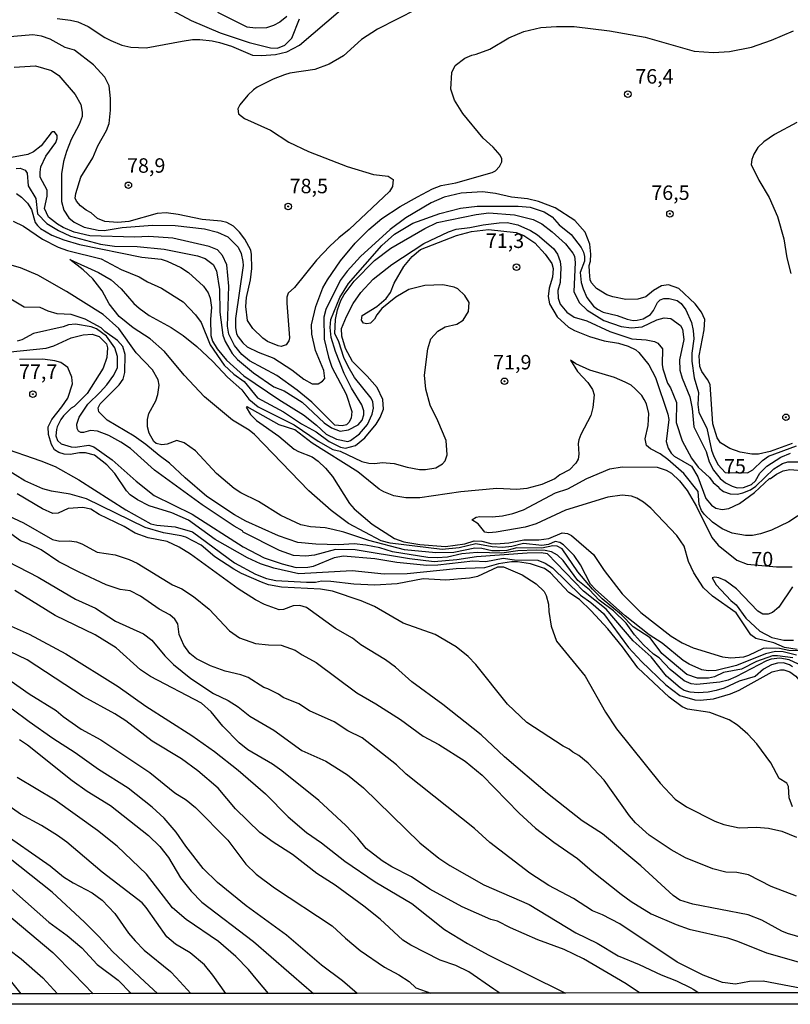
# Model space of a CAD drawing. Units: millimetres. Extents: x 183127 to 185543, y 1668740 to 1671516.
# Drawn here: x 184358 to 184491, y 1668740 to 1668910 of the extents above; entities that cross this region are included whole.
import ezdxf
from ezdxf.enums import TextEntityAlignment as Align

# ---------------------------------------------------------------- set-up
doc = ezdxf.new("R2010")
doc.units = ezdxf.units.MM
doc.header["$MEASUREMENT"] = 0
for name, color, linetype in [('IMAGEM', 7, 'Continuous'), ('V-CURVA_DE_NIVEL', 4, 'Continuous'), ('V-CURVA_MESTRA', 1, 'Continuous'), ('V-PONTO_DE_APARELHO', 4, 'Continuous'), ('V-TEXTO_DE_ALTIMETRIA', 7, 'Continuous'), ('X-LIMITE_5000', 6, 'Continuous')]:
    doc.layers.add(name, color=color, linetype=linetype)
picture_1 = doc.add_image_def('image1.jpg', size_in_pixel=(4025, 4626))

# ---------------------------------------------------------------- blocks, each defined once
blk = doc.blocks.new('805')
at = {"color": 0, "linetype": 'ByBlock', "lineweight": -2}
for radius in [0.562, 0.0806]:
    blk.add_circle((0, 0), radius, dxfattribs=at)

msp = doc.modelspace()

# ---------------------------------------------------------------- linework, layer by layer
at = {"layer": 'V-CURVA_DE_NIVEL'}
for points in [[(184364.58, 1668910.02), (184366.93, 1668909.76), (184368.16, 1668909.44), (184369.98, 1668908.68), (184372.82, 1668906.74), (184373.86, 1668906.22), (184375.76, 1668905.45), (184377.32, 1668905.06), (184379.99, 1668904.97), (184386.17, 1668906.14), (184387.98, 1668906.4), (184389.23, 1668906.4), (184391.35, 1668906.18), (184392.6, 1668905.88), (184394.67, 1668905.23), (184398.3, 1668903.68), (184399.9, 1668903.63), (184402.27, 1668903.82), (184404.26, 1668904.3), (184406.46, 1668905.45), (184413.52, 1668911.45)], [(184426.71, 1668911.66), (184419.93, 1668908.17), (184417.15, 1668906.42), (184414.06, 1668903.61), (184411.56, 1668902.14), (184409.1, 1668901.21), (184404.78, 1668900.61), (184403.82, 1668900.33), (184401.88, 1668899.55), (184399.12, 1668898.15), (184398.47, 1668897.74), (184397.52, 1668896.81), (184396.14, 1668895.13), (184395.79, 1668894.41), (184395.92, 1668893.55), (184396.92, 1668892.75), (184401.45, 1668890.76), (184404.62, 1668888.69), (184407.97, 1668887.09), (184414.67, 1668884.5), (184419.24, 1668883.12), (184421.75, 1668882.82), (184422.61, 1668882.22), (184422.52, 1668881.05), (184421.96, 1668880.17), (184415.03, 1668873.6), (184413.2, 1668872.17), (184411.7, 1668870.73), (184409.37, 1668868.33), (184405.57, 1668863.61), (184404.5, 1668862.63), (184404.26, 1668861.92), (184404.26, 1668860.89), (184404.73, 1668854.89), (184404.6, 1668854.37), (184404.13, 1668853.7), (184403.27, 1668853.41)], [(184404.23, 1668910.37), (184403.07, 1668909.39), (184401.93, 1668908.81), (184400.72, 1668908.43), (184398.86, 1668908.34), (184397.41, 1668908.55), (184392.34, 1668911.1)], [(184357.19, 1668901.65), (184360.86, 1668901.88), (184363.63, 1668901.08), (184364.88, 1668900.2), (184367.73, 1668896.94), (184368.7, 1668895.17), (184368.94, 1668893.88), (184368.89, 1668893.14), (184368.39, 1668891.76), (184367.04, 1668889.13), (184366.19, 1668887.05), (184365.7, 1668885.37), (184365.35, 1668883.21), (184365.33, 1668878.46), (184365.78, 1668876.95), (184366.6, 1668875.61), (184367.51, 1668874.89), (184369.24, 1668874.01), (184371.66, 1668873.49), (184372.74, 1668873.45), (184375.8, 1668873.97), (184381.07, 1668874.36), (184384.96, 1668874.27), (184390.01, 1668873.71), (184392.26, 1668873.15), (184394.07, 1668872.31), (184395.86, 1668870.56), (184396.37, 1668869.44), (184396.66, 1668868.1), (184396.7, 1668867.41), (184395.4, 1668858.25), (184395.38, 1668856.66), (184395.58, 1668855.6), (184395.84, 1668855.06), (184396.63, 1668854.02), (184397.43, 1668853.35), (184399.29, 1668852.42), (184402.01, 1668851.39), (184405.1, 1668849.38), (184407.2, 1668847.73), (184408.62, 1668846.94), (184409.68, 1668846.94), (184410.41, 1668847.41), (184410.8, 1668847.89), (184410.63, 1668849.23), (184409.22, 1668852.68), (184408.57, 1668855.53), (184408.49, 1668857.13), (184409.24, 1668860.33), (184410.45, 1668863.52), (184411.29, 1668864.9), (184413.54, 1668868.19), (184416.06, 1668871.25), (184418.4, 1668873.62), (184420.66, 1668875.48), (184423.84, 1668877.6), (184426.8, 1668879.26), (184429.41, 1668880.6), (184430.88, 1668881.18), (184433.41, 1668881.65), (184439.67, 1668883.47), (184440.27, 1668883.73), (184440.96, 1668884.46), (184441.35, 1668885.3), (184441.35, 1668885.8), (184441.09, 1668886.41), (184439.9, 1668887.81), (184438.16, 1668889.36), (184434.63, 1668893.66), (184433.19, 1668895.91), (184432.54, 1668897.81), (184432.75, 1668900.74), (184433.32, 1668901.93), (184435, 1668903.16), (184436.21, 1668903.72), (184436.95, 1668903.85), (184439.32, 1668904.75), (184442.58, 1668906.7), (184445.19, 1668907.78), (184448.09, 1668908.47), (184450.81, 1668908.68), (184453.87, 1668908.68), (184459.96, 1668907.89), (184466.09, 1668906.83), (184474.56, 1668904.37), (184477.92, 1668904.19), (184480.69, 1668904.32), (184484.49, 1668905.08), (184487.94, 1668906.27), (184491.74, 1668907.91)], [(184397.17, 1668860.33), (184397.26, 1668861.84), (184398, 1668864.9), (184398.21, 1668866.85), (184398.17, 1668869.26), (184398.04, 1668870.02), (184396.98, 1668871.94), (184396.07, 1668873.13), (184395.02, 1668874.16), (184393.9, 1668874.79), (184392.9, 1668875.05), (184389.62, 1668875.31), (184385.48, 1668876.21), (184383.4, 1668876.47), (184381.85, 1668876.39), (184376.97, 1668875), (184375.07, 1668874.83), (184372.82, 1668875), (184371.59, 1668875.48), (184370.47, 1668876.5), (184369.59, 1668876.95), (184368.63, 1668877.7), (184367.92, 1668878.5), (184367.73, 1668879.02), (184367.81, 1668879.8), (184368.68, 1668882.65), (184370.75, 1668885.97), (184371.63, 1668888.05), (184373.12, 1668890.72), (184373.56, 1668891.93), (184373.81, 1668894.18), (184373.81, 1668896.25), (184373.6, 1668898.39), (184372.84, 1668899.88), (184370.86, 1668902.06), (184367.6, 1668904.54), (184366, 1668905.04), (184363.41, 1668906.48), (184361.88, 1668907), (184360.43, 1668907.2), (184354.39, 1668906.68)], [(184492.3, 1668892.06), (184488.46, 1668889.99), (184486.6, 1668888.74), (184485.59, 1668887.74), (184484.87, 1668886.6), (184484.51, 1668885.67), (184484.42, 1668884.83), (184485.71, 1668882.13), (184487.51, 1668879.13), (184488.97, 1668875.87), (184490.05, 1668871.98), (184490.57, 1668868.7), (184491.26, 1668865.98)], [(184476.9, 1668847.72), (184475.89, 1668849.06), (184475.53, 1668849.92), (184475.46, 1668851.78), (184476.3, 1668856.27), (184476.41, 1668858.08), (184475.85, 1668859.33), (184474.77, 1668860.76), (184471.92, 1668863.39), (184470.15, 1668864.02), (184468.94, 1668863.86), (184467.56, 1668863.04), (184466.22, 1668861.96), (184464.84, 1668861.6), (184462.77, 1668861.53), (184460.52, 1668861.96), (184459.49, 1668862.33), (184457.69, 1668863.39), (184456.83, 1668864.39), (184456.63, 1668864.92), (184456.48, 1668866.28), (184456.46, 1668867.4), (184456.68, 1668868.14), (184456.76, 1668869.35), (184456.55, 1668871.08), (184455.73, 1668873.15), (184453.98, 1668875.18), (184450.57, 1668877.36), (184447.7, 1668878.46), (184445.8, 1668878.89), (184443.03, 1668879.19), (184440.27, 1668879.84), (184438.03, 1668880.08), (184434.36, 1668879.86), (184431.42, 1668879.19), (184429.17, 1668878.22), (184424.81, 1668875.63), (184422.09, 1668873.58), (184416.97, 1668868.92), (184414.64, 1668866.39), (184413.47, 1668864.82), (184411.01, 1668859.81), (184410.65, 1668858.47), (184410.71, 1668854.65), (184411.42, 1668851.53), (184412.03, 1668849.83), (184414.47, 1668845.17), (184415.5, 1668842.19), (184415.35, 1668841.03), (184414.96, 1668840.29), (184414.55, 1668839.88), (184413.8, 1668839.68), (184412.52, 1668839.81), (184408.57, 1668843.79), (184406.03, 1668845.88), (184402.55, 1668848.41), (184397.78, 1668850.93), (184396.46, 1668852.01), (184395.21, 1668853.59), (184394.22, 1668855.53), (184394.02, 1668856.92), (184394.26, 1668863.82), (184393.89, 1668867.49), (184393.12, 1668869.14), (184392.27, 1668870.11), (184390.83, 1668870.69), (184384.57, 1668872.11), (184380.42, 1668872.37), (184378.01, 1668872.3), (184370.23, 1668872.5), (184367.51, 1668873.15), (184365.61, 1668873.97), (184364.66, 1668874.51), (184363.13, 1668875.72), (184362.39, 1668877.23), (184362.85, 1668879.37), (184362.85, 1668880.4), (184361.68, 1668882.65), (184361.68, 1668883.51), (184361.81, 1668884.42), (184362.65, 1668886.28), (184364.38, 1668888.61), (184364.62, 1668889.3), (184364.62, 1668889.82), (184364.17, 1668890.47), (184363.82, 1668890.49), (184363.54, 1668890.31), (184361.83, 1668888.05), (184360.52, 1668887.01), (184359.53, 1668886.53), (184356.11, 1668885.89)], [(184357.58, 1668879.8), (184358.45, 1668879.21), (184359.48, 1668878.16), (184360.19, 1668877.06), (184360.79, 1668874.83), (184361.21, 1668874.27), (184361.72, 1668873.78), (184363.67, 1668872.65), (184365.74, 1668871.81), (184368.44, 1668870.99), (184379.22, 1668868.85), (184382.54, 1668868.48), (184383.62, 1668868.14), (184385.95, 1668867.06), (184387.25, 1668866.2), (184389.88, 1668863.84), (184390.65, 1668862.66)], [(184391.24, 1668860.15), (184391.09, 1668858.12), (184391.13, 1668855.27), (184391.43, 1668854.32), (184392.21, 1668852.99), (184393.83, 1668851.04), (184396.81, 1668848.34), (184402.87, 1668844.24), (184407.11, 1668841.6), (184409.37, 1668839.84), (184411.06, 1668838.26), (184412.85, 1668837.37), (184414.8, 1668837.01), (184415.23, 1668837.14), (184416.82, 1668838.32), (184418.16, 1668839.92), (184419, 1668841.72), (184419.24, 1668842.75), (184419.11, 1668843.83), (184418.83, 1668844.48), (184415.96, 1668848.02), (184414.84, 1668849.92), (184414.1, 1668851.47), (184413.24, 1668854.2), (184412.52, 1668855.66), (184412.68, 1668858.08), (184413.02, 1668859.72), (184413.56, 1668861.32), (184414.16, 1668862.4), (184415.89, 1668864.66), (184419.37, 1668868.25), (184422.2, 1668870.36), (184428.05, 1668873.8), (184430.21, 1668874.79), (184436.94, 1668876.19), (184439.15, 1668876.47), (184443.55, 1668876.13), (184446.79, 1668875.35), (184448.3, 1668874.57), (184450.07, 1668873.17), (184452.38, 1668871.14), (184453.65, 1668869.54), (184453.89, 1668869.01), (184454.04, 1668867.88), (184453.8, 1668862.89), (184454.73, 1668861.02), (184456.11, 1668859.7), (184458.97, 1668857.86), (184461.99, 1668856.87), (184463.76, 1668856.65), (184465.57, 1668856.78), (184468.14, 1668857.99), (184469.42, 1668858.32), (184470.52, 1668858.21), (184472.24, 1668857.04), (184472.57, 1668856.4), (184472.78, 1668854.58), (184472.05, 1668851.09), (184472.09, 1668849.32), (184472.48, 1668847.93), (184473.82, 1668844.72), (184474.21, 1668842.71), (184474.51, 1668839.51), (184476.62, 1668835.28), (184477.14, 1668833.47), (184477.92, 1668832.04), (184479.04, 1668830.62), (184479.99, 1668829.84), (184481.12, 1668829.26), (184481.98, 1668829.02), (184483.06, 1668829.06), (184484.49, 1668829.58), (184485.15, 1668830.23), (184485.93, 1668831.53), (184487.12, 1668832.75), (184489.51, 1668834.27), (184491.18, 1668834.98)], [(184356.98, 1668875.05), (184358.79, 1668874.18), (184362.05, 1668871.94), (184364.79, 1668870.56), (184366.39, 1668869.97), (184372.22, 1668868.53), (184375.63, 1668866.71), (184378.74, 1668865.42), (184380.17, 1668864.55), (184382.6, 1668863.48), (184386.34, 1668861.1), (184388.48, 1668858.88), (184389.45, 1668857.56), (184391.04, 1668853.68), (184393.42, 1668850.2), (184395.08, 1668848.6), (184396.88, 1668847.33), (184399.18, 1668844.52), (184403.7, 1668842.1), (184406.76, 1668840.05), (184409.31, 1668838.67), (184411.56, 1668836.98), (184413.5, 1668836.03), (184414.36, 1668835.86), (184416.09, 1668836.32), (184417.69, 1668837.63), (184419.67, 1668839.97), (184420.38, 1668841.11), (184420.92, 1668842.58), (184420.84, 1668844.22), (184419.82, 1668846.29), (184418.12, 1668848.28), (184415.57, 1668850.8), (184414.4, 1668853.07), (184413.76, 1668855.19), (184413.71, 1668856.48), (184414.58, 1668858.56), (184415.7, 1668860.84), (184417.01, 1668862.74), (184419.18, 1668865.05), (184422.35, 1668867.56), (184427.92, 1668871.16), (184432.15, 1668873.19), (184433.49, 1668873.67), (184435.87, 1668873.92), (184438.16, 1668874.42), (184440.88, 1668874.77), (184442.3, 1668874.79), (184444.13, 1668874.4), (184446.32, 1668873.41), (184447.53, 1668872.67), (184450.27, 1668870.32), (184450.95, 1668869.35), (184451.45, 1668868.06), (184451.58, 1668867.06), (184451.41, 1668864.47), (184451.06, 1668863.05), (184451.11, 1668861.75), (184451.43, 1668860.72), (184452.57, 1668859.35), (184453.87, 1668858.47), (184456.03, 1668857.82), (184460, 1668855.98), (184463.8, 1668854.75), (184466.31, 1668854.54), (184467.73, 1668854.24), (184468.27, 1668854), (184469.11, 1668852.99), (184469.03, 1668850.31), (184469.15, 1668849.57), (184469.98, 1668847.07), (184470.49, 1668846.27)], [(184399.29, 1668842.97), (184405.51, 1668839.86), (184409.66, 1668837.05), (184412.2, 1668835.62), (184413.46, 1668835.32), (184417.17, 1668833.55), (184418.38, 1668833.25), (184419.46, 1668833.19), (184420.71, 1668833.34), (184422.76, 1668833.21), (184425.03, 1668832.56), (184427.14, 1668832.17), (184428.18, 1668832.13), (184429.95, 1668832.47), (184431.12, 1668833.12), (184431.59, 1668833.68), (184431.93, 1668834.72), (184431.74, 1668837.14), (184430.34, 1668840.59), (184429, 1668843.27), (184428.22, 1668846.05), (184428, 1668848.45), (184428.61, 1668852.99), (184429.1, 1668854.71), (184430.29, 1668856.07), (184431.59, 1668856.78), (184433.58, 1668857.26), (184434.7, 1668857.93), (184435.6, 1668859.46), (184435.73, 1668860.97), (184435, 1668862.23), (184433.79, 1668863.35), (184433.14, 1668863.67), (184431.16, 1668864.04), (184428.09, 1668863.91), (184425.29, 1668863.22), (184423.04, 1668861.92), (184420.66, 1668859.98), (184419.78, 1668858.88), (184419.37, 1668858.1), (184418.68, 1668857.45), (184418.08, 1668857.3), (184417.47, 1668857.45), (184417.12, 1668857.95), (184417.25, 1668858.73), (184419.76, 1668860.3), (184421.38, 1668861.71), (184422.13, 1668862.7), (184422.8, 1668864.34), (184424.46, 1668867.19), (184425.87, 1668868.92), (184427.32, 1668870.17), (184433.53, 1668872.59), (184436.13, 1668873.28), (184439.06, 1668873.58), (184443.85, 1668873.06), (184445.17, 1668872.59), (184447.05, 1668871.29), (184448.86, 1668869.35), (184449.98, 1668867.75), (184450.24, 1668866.85), (184450.11, 1668865.38), (184449.55, 1668863.48), (184449.34, 1668862.05), (184449.59, 1668860.76), (184450.93, 1668858.53), (184452.88, 1668856.74), (184453.92, 1668856.15), (184456.51, 1668855.1), (184459.01, 1668854.38), (184461.52, 1668853.98), (184463.16, 1668853.46), (184464.49, 1668852.85), (184465.03, 1668852.34), (184466.72, 1668850.22), (184467.9, 1668848.02), (184470, 1668841.71), (184470.19, 1668840.81), (184469.72, 1668837.01), (184470.1, 1668835.84), (184470.62, 1668834.98), (184471.14, 1668834.46), (184474.12, 1668832.75), (184475.22, 1668830.92), (184476.58, 1668827.16), (184477.57, 1668826), (184478.33, 1668825.48), (184479.43, 1668825.26), (184480.56, 1668825.43), (184482.37, 1668826.3), (184485, 1668828.2), (184487.57, 1668830.6), (184487.77, 1668830.59), (184488.76, 1668831.35), (184489.93, 1668831.91)], [(184361.25, 1668865.7), (184358.25, 1668866.97), (184355.6, 1668867.71)], [(184492.26, 1668800.07), (184489.93, 1668800.67), (184488.63, 1668800.74), (184486.86, 1668800.35), (184481.9, 1668798.32), (184478.36, 1668797.47), (184476.97, 1668797.37), (184475.89, 1668797.54), (184473.73, 1668798.53), (184472.66, 1668799.2), (184469.05, 1668802.16), (184466.78, 1668803.63), (184462.64, 1668806.89), (184457.52, 1668811.46), (184456.7, 1668812.37), (184454.95, 1668815.72), (184453.87, 1668817.28), (184452.03, 1668819.13), (184451.37, 1668819.56), (184450.56, 1668819.73), (184449.42, 1668819.22), (184448.3, 1668819.04), (184445.11, 1668819.39), (184443.08, 1668818.89), (184441.48, 1668818.7), (184439.67, 1668818.78), (184436.9, 1668819.3), (184434.01, 1668818.61), (184431.07, 1668818.37), (184422.09, 1668819.45), (184420.54, 1668819.84), (184414.92, 1668822.82), (184411.9, 1668825.07), (184408.04, 1668828.5), (184398.67, 1668838.2), (184397.74, 1668838.93), (184394.89, 1668840.65), (184390.05, 1668844.69), (184386.55, 1668848.43), (184383.16, 1668852.55), (184380.64, 1668854.71), (184377.75, 1668856.63), (184375.31, 1668858.55), (184373.6, 1668860.76), (184372.37, 1668863), (184370.75, 1668865.08), (184369.07, 1668866.63), (184366.77, 1668868.41), (184371.75, 1668866.18), (184373.9, 1668864.9), (184375.67, 1668863.37), (184377.81, 1668860.84), (184378.74, 1668860.02), (184380.51, 1668858.77), (184384.31, 1668856.7), (184386.38, 1668855.31), (184388.73, 1668853.41)], [(184382.06, 1668847.63), (184381.05, 1668849.36), (184378.26, 1668852.32), (184375.24, 1668856.53), (184372.52, 1668858.92), (184366.24, 1668862.91), (184361.25, 1668865.7)], [(184390.65, 1668862.66), (184391.02, 1668861.75), (184391.24, 1668860.15)], [(184375, 1668854.43), (184372.82, 1668855.98), (184372.17, 1668856.63), (184369.41, 1668858.12), (184367.04, 1668858.9), (184364.58, 1668859.03), (184363.02, 1668859.5), (184361.64, 1668860.15), (184358.92, 1668860.21), (184356.33, 1668861.77)], [(184403.27, 1668853.41), (184402.75, 1668853.5), (184400.91, 1668854.26), (184400.11, 1668854.82), (184398.36, 1668856.5), (184397.45, 1668857.91), (184397.17, 1668860.33)], [(184356.55, 1668852.46), (184362.68, 1668853.11), (184364.02, 1668853.52), (184367.04, 1668854.88), (184369.07, 1668855.44), (184370.62, 1668855.53), (184371.87, 1668855.12), (184373.12, 1668853.85), (184373.32, 1668853.16), (184373.17, 1668851.52), (184372.54, 1668849.68), (184369.76, 1668845.26), (184367.55, 1668843.03), (184367.04, 1668842.73), (184365.72, 1668841.45), (184365.22, 1668840.77), (184364.59, 1668839.51), (184364.51, 1668839.04), (184364.4, 1668837.96), (184364.66, 1668837.14), (184365.27, 1668836.59), (184367, 1668836.06), (184367.69, 1668836.01), (184370.06, 1668836.34), (184370.93, 1668836.1), (184374.12, 1668833.83), (184378.22, 1668830.12), (184381.35, 1668827.68), (184387.89, 1668824.42), (184396.7, 1668818.78), (184400.33, 1668816.93), (184403.46, 1668815.85), (184405.86, 1668815.24), (184407.89, 1668815.29), (184408.88, 1668815.48), (184412.46, 1668816.97), (184413.95, 1668817.27), (184419.42, 1668816.8), (184423.22, 1668816.13), (184428.44, 1668815.63), (184430.3, 1668815.68), (184436.34, 1668816.41), (184438.63, 1668816.28), (184441.57, 1668816.84), (184443.55, 1668816.58), (184447.61, 1668816.5), (184448.86, 1668815.98), (184450.09, 1668815.16), (184454.97, 1668810.45), (184456.72, 1668809.18), (184458.9, 1668807.28), (184463.26, 1668801.45), (184465.46, 1668799.01), (184469.7, 1668794.97), (184472.09, 1668793.14), (184474.68, 1668792.36), (184475.59, 1668792.3), (184477.92, 1668792.53), (184480.82, 1668793.4), (184482.33, 1668794.06), (184488.03, 1668797.2), (184489.5, 1668797.54)], [(184375.33, 1668846.75), (184376.02, 1668847.76), (184376.28, 1668848.88), (184376.34, 1668852.04), (184375.93, 1668853.37), (184375, 1668854.43)], [(184388.73, 1668853.41), (184391.48, 1668850.83), (184394.02, 1668848.1), (184396.48, 1668845.94), (184397.69, 1668844.31), (184399.29, 1668842.97)], [(184491.56, 1668773.92), (184490.96, 1668775.48), (184490.86, 1668777.42), (184490.54, 1668778.02), (184489.24, 1668778.81), (184487.81, 1668781.48), (184485.37, 1668784.76), (184483.86, 1668786.47), (184482.07, 1668788.02), (184480.6, 1668788.95), (184477.25, 1668790.2), (184473.43, 1668790.76), (184472.5, 1668791.15), (184470.26, 1668792.86), (184464.84, 1668797.89), (184462.18, 1668801.56), (184459.66, 1668804.63), (184456.78, 1668807.78), (184454.75, 1668809.7), (184452.96, 1668810.93), (184449.79, 1668814.34), (184448.75, 1668815.07), (184446.32, 1668815.85), (184444.07, 1668816.19), (184443.03, 1668816.19), (184440.79, 1668815.89), (184438.37, 1668815.2), (184433.49, 1668814.99), (184425.03, 1668814.12), (184421.06, 1668814.08), (184415.53, 1668814.64), (184406.33, 1668814.16), (184402.01, 1668815.11), (184399.73, 1668815.89), (184397.48, 1668816.88), (184391.87, 1668820.08), (184387.27, 1668823.39), (184384.4, 1668824.66), (184380.51, 1668825.91), (184378.48, 1668826.92), (184377.21, 1668827.79), (184376.56, 1668828.46), (184374.53, 1668831.48), (184373.17, 1668832.99), (184371.05, 1668834.63), (184369.5, 1668835.02), (184368.46, 1668835.02), (184366.87, 1668834.74), (184365.83, 1668834.8), (184364.88, 1668835.08), (184364.14, 1668835.58), (184363.62, 1668836.49), (184363.09, 1668838.22), (184363.06, 1668839.53), (184363.67, 1668840.81), (184365.42, 1668842.97), (184366.43, 1668844.48), (184367.23, 1668846.94), (184367.12, 1668848.08), (184366.47, 1668849.75), (184365.23, 1668850.61), (184364.19, 1668850.95), (184362.12, 1668851.21), (184358.1, 1668851.17)], [(184497.27, 1668827.29), (184490.92, 1668823.15), (184487.9, 1668821.66), (184486.04, 1668821.03), (184484.66, 1668820.77), (184483.41, 1668820.77), (184481.12, 1668821.16), (184479.43, 1668821.89), (184477.75, 1668823.06), (184476.32, 1668824.42), (184475.85, 1668825.09), (184475.46, 1668826.09), (184475.24, 1668828.37), (184472.78, 1668831.46), (184470, 1668833.9), (184468.7, 1668834.85), (184467.04, 1668835.71), (184466.32, 1668836.3), (184466.13, 1668837.46), (184466.65, 1668839.77), (184466.74, 1668841.85), (184466.33, 1668843.51), (184465.96, 1668844.26), (184465.55, 1668844.91), (184464.38, 1668846.08), (184463.67, 1668846.7), (184462.68, 1668847.24), (184460.8, 1668848.04), (184456.55, 1668849.31), (184454.17, 1668850.39), (184453.22, 1668851.04), (184454.45, 1668849.09), (184456.24, 1668847.18), (184457.02, 1668845.97), (184457.28, 1668845.04), (184457.06, 1668842.84), (184456.72, 1668841.48), (184454.99, 1668838.22), (184454.65, 1668837.27), (184454.54, 1668836.66), (184454.67, 1668834.81), (184454.54, 1668833.94), (184454.15, 1668833.25), (184453.05, 1668832.1), (184451.37, 1668831.22), (184450.52, 1668830.57), (184448.3, 1668829.54), (184445.71, 1668828.87), (184443.98, 1668828.72), (184440.53, 1668828.85), (184434.31, 1668828.28), (184427.23, 1668827.27), (184424.81, 1668827.25), (184422.74, 1668827.59), (184421.01, 1668828.28), (184420.19, 1668828.78), (184416.5, 1668831.76), (184408.62, 1668836.72), (184405.64, 1668839.01), (184402.92, 1668839.9), (184397.43, 1668842.96), (184397.22, 1668842.92), (184397.95, 1668841.63), (184399.01, 1668840.61), (184402.88, 1668837.91), (184405.51, 1668835.67), (184406.25, 1668835.24), (184408.64, 1668834.33), (184409.65, 1668833.58), (184410.91, 1668832.39), (184412.12, 1668830.94), (184415.05, 1668826.3), (184415.89, 1668825.39), (184418.98, 1668822.71), (184422.83, 1668820.25), (184424.47, 1668819.69), (184427.19, 1668819.22), (184431.64, 1668818.87), (184435, 1668819.32), (184436.6, 1668819.82), (184437.94, 1668819.78), (184439.49, 1668819.37), (184440.36, 1668819.3), (184442.6, 1668819.52), (184445.19, 1668820.04), (184447.78, 1668819.99), (184449.47, 1668820.27), (184451.8, 1668821.25), (184452.71, 1668821.12), (184453.4, 1668820.79), (184457.22, 1668817.47), (184459.01, 1668814.73), (184462.12, 1668810.67), (184465.35, 1668807.45), (184470.58, 1668803.37), (184472.48, 1668802.2), (184474.38, 1668801.34), (184479.48, 1668799.81), (184480.9, 1668799.61), (184483.15, 1668799.83), (184484.01, 1668800.09), (184486.56, 1668801.3), (184487.12, 1668801.36), (184489.32, 1668801.3), (184490.92, 1668800.97), (184492.75, 1668800.89)], [(184492.56, 1668798.53), (184490.98, 1668799.29), (184489.37, 1668799.57), (184487.85, 1668799.42), (184487.03, 1668799.14), (184481.77, 1668796.33), (184480.43, 1668795.77), (184479, 1668795.42), (184475.03, 1668795.04), (184474.08, 1668795.17), (184472.83, 1668795.68), (184470.41, 1668797.65), (184468.51, 1668799.66), (184467.56, 1668800.28), (184465.81, 1668801.88), (184464.25, 1668803.59), (184462.83, 1668805.62), (184460.63, 1668807.73), (184458.19, 1668809.59), (184456.48, 1668811.36), (184454.5, 1668813), (184451.93, 1668816.46), (184450.95, 1668817.36), (184449.94, 1668817.96), (184448.82, 1668818.2), (184447.27, 1668818.24), (184444.11, 1668818.11), (184441.39, 1668817.73), (184437.12, 1668817.83), (184434.44, 1668817.58), (184431.98, 1668817.03), (184430.21, 1668816.88), (184428.61, 1668816.97), (184422.48, 1668817.96), (184420.28, 1668818.66), (184417.9, 1668819.09), (184415.87, 1668819.3), (184413.15, 1668819.17), (184409.27, 1668819.26), (184406.16, 1668819.56), (184402.83, 1668820.68), (184397.18, 1668823.23), (184395.23, 1668824.33), (184390.44, 1668827.51), (184386.71, 1668830.7), (184384.01, 1668833.27), (184382.19, 1668834.57), (184379.91, 1668836.49), (184377.88, 1668837.91), (184373.21, 1668840.65), (184371.79, 1668842.1), (184371.68, 1668842.8), (184372, 1668843.49), (184375.33, 1668846.75)], [(184491.61, 1668799.63), (184488.98, 1668800), (184488.11, 1668799.98), (184485.35, 1668799.01), (184482.76, 1668797.69), (184479.65, 1668797.11), (184478.1, 1668796.37), (184477.06, 1668796.12), (184475.16, 1668796.14), (184473.3, 1668796.76), (184468.98, 1668800.39), (184466.97, 1668803.09), (184464.06, 1668805.01), (184462.01, 1668807.06), (184458.69, 1668809.82), (184457.04, 1668811.49), (184454.49, 1668814.47), (184451.76, 1668818.46), (184450.93, 1668818.91), (184450.16, 1668818.96), (184448.26, 1668818.57), (184443.94, 1668818.61), (184442.21, 1668818.2), (184441, 1668818.11), (184439.62, 1668818.11), (184437.9, 1668818.53), (184436.69, 1668818.59), (184433.06, 1668817.85), (184429.95, 1668817.75), (184424.55, 1668818.31), (184418.42, 1668819.89), (184414.1, 1668821.33), (184412.2, 1668821.81), (184410.87, 1668822.07), (184408.36, 1668822.26), (184406.68, 1668822.63), (184403.22, 1668824.23), (184399.38, 1668826.64), (184396.31, 1668828.13), (184395.15, 1668828.85), (184392.08, 1668831.48), (184388.47, 1668835.41), (184386.51, 1668836.77), (184385.26, 1668837.14), (184383.58, 1668836.55), (184382.67, 1668836.43), (184381.72, 1668836.62), (184381.31, 1668836.99), (184380.46, 1668838.43), (184380.21, 1668839.51), (184380.19, 1668840.77), (184380.42, 1668841.82), (184381.65, 1668844.04), (184381.98, 1668845.13), (184382.21, 1668846.73), (184382.06, 1668847.63)], [(184480.73, 1668835.8), (184479.13, 1668836.75), (184478.52, 1668837.61), (184477.79, 1668840.03), (184477.32, 1668846.81), (184476.9, 1668847.72)], [(184470.49, 1668846.27), (184471.51, 1668843.7), (184471.46, 1668840.25), (184472.52, 1668837.1), (184474.12, 1668834.14)], [(184491.48, 1668836.62), (184487.68, 1668835.24), (184485.65, 1668834.8), (184484.53, 1668834.8), (184482.54, 1668835.15), (184480.73, 1668835.8)], [(184354.82, 1668836.1), (184361.81, 1668833.68), (184364.23, 1668832.67), (184368.33, 1668830.4), (184376.45, 1668825.2), (184380.77, 1668822.8), (184381.81, 1668822.52), (184385, 1668822.24), (184387.98, 1668821.38), (184395.23, 1668816.02), (184398.82, 1668814.08), (184400.76, 1668813.34), (184402.36, 1668813), (184407.67, 1668812.7), (184409.18, 1668812.7), (184410.24, 1668812.91), (184411.86, 1668812.87), (184415.79, 1668812.39), (184419.42, 1668812.26), (184423.3, 1668812.5)], [(184474.12, 1668834.14), (184475.24, 1668832.58), (184477.19, 1668830.77), (184477.85, 1668829.91), (184478.81, 1668829.13), (184478.87, 1668828.91), (184479.62, 1668828.35), (184480.77, 1668827.94), (184482.03, 1668827.9), (184482.98, 1668828.11), (184484.31, 1668828.67), (184485.22, 1668829.28), (184488.35, 1668832.26), (184489.8, 1668833.21), (184490.75, 1668833.51), (184492.6, 1668833.51)], [(184492.24, 1668758.46), (184487.87, 1668760.17), (184483.97, 1668762.16), (184481.94, 1668762.57), (184480.04, 1668762.65), (184477.79, 1668763.21), (184473.06, 1668765.13), (184470.58, 1668766.49), (184466.78, 1668769.04), (184464.47, 1668771.16), (184463.43, 1668772.33), (184459.01, 1668778.5), (184456.29, 1668781.44), (184454.67, 1668782.77), (184453.63, 1668783.33), (184453.01, 1668783.88), (184451.97, 1668784.37), (184445.69, 1668788.45), (184442.34, 1668791.63), (184436.88, 1668798.49), (184435.56, 1668799.88), (184433.51, 1668801.54), (184429.84, 1668803.65), (184424.34, 1668805.62), (184419.37, 1668808.49), (184417.08, 1668809.5), (184412.16, 1668811.14), (184410.09, 1668811.49), (184403.35, 1668811.83), (184401.11, 1668812.26), (184399.86, 1668812.7), (184396.4, 1668814.21), (184395.11, 1668814.94), (184391.84, 1668817.06), (184389.47, 1668819.11), (184386.81, 1668820.47), (184385.99, 1668820.73), (184382.95, 1668821.2), (184379.82, 1668822.15), (184369.65, 1668827.12), (184366.87, 1668827.9), (184363.6, 1668828.41), (184362.14, 1668828.8), (184359.01, 1668830.18), (184355.7, 1668832.3)], [(184489.93, 1668831.91), (184491.09, 1668832.13), (184493.77, 1668831.93), (184497.83, 1668830.98), (184500.38, 1668830.88), (184502.19, 1668831.26), (184504.65, 1668832.43)], [(184355.34, 1668824.57), (184358.79, 1668822.97), (184363.8, 1668820.08), (184365.05, 1668819.78), (184366.74, 1668819.84), (184367.95, 1668819.67), (184368.85, 1668819.35), (184371.49, 1668817.9), (184374.6, 1668817.43), (184377.01, 1668816.63), (184378.44, 1668815.98), (184384.51, 1668812.25), (184386.12, 1668811.57), (184388.15, 1668810.24), (184390.85, 1668808.05), (184394.33, 1668804.32), (184396.06, 1668803.07)], [(184495.6, 1668742.1), (184486.51, 1668743.78), (184484.14, 1668743.74), (184481.72, 1668743.31), (184479.48, 1668743.57), (184476.11, 1668744.82), (184471.62, 1668747.11), (184461.71, 1668753.71), (184458.73, 1668755.27), (184457.02, 1668755.96), (184453.72, 1668758.08), (184449.49, 1668760.3), (184446.21, 1668762.44), (184439.32, 1668767.75), (184436.64, 1668770.19), (184424.85, 1668779.54), (184423.17, 1668781.16), (184417.28, 1668785.84), (184414.81, 1668787.03), (184412.42, 1668788.58), (184408.19, 1668790.46), (184406.31, 1668791.71), (184403.61, 1668792.81), (184402.83, 1668793.38), (184400.98, 1668794.3), (184400.26, 1668794.49), (184397.56, 1668796.23), (184396.31, 1668796.68), (184393.59, 1668797.32), (184391.05, 1668798.27), (184388.65, 1668799.48), (184387.5, 1668800.39), (184386.47, 1668801.8), (184385.69, 1668803.68), (184385.45, 1668805.49), (184384.94, 1668806.31), (184384.03, 1668807.06), (184382.19, 1668808.05), (184379, 1668810.28), (184377.21, 1668811.19), (184375.46, 1668811.44), (184373.08, 1668812.22), (184368.38, 1668814.42), (184364.88, 1668816.24), (184361.83, 1668818.29), (184359.85, 1668819.26), (184358.27, 1668819.82), (184355.96, 1668821.53)], [(184356.07, 1668816.28), (184361.34, 1668813.54), (184367.77, 1668809.76), (184371.2, 1668808.21), (184374.68, 1668805.98), (184379.52, 1668803.76), (184380.92, 1668802.68), (184383.18, 1668800.01), (184384.68, 1668798.51), (184387.68, 1668796.07), (184391.58, 1668793.49), (184394.11, 1668792.28), (184395.84, 1668791.15), (184397.85, 1668789.55), (184401.99, 1668787.13), (184406.85, 1668783.64), (184411, 1668781.78), (184414.75, 1668779.43), (184417.47, 1668777.2), (184427.2, 1668767.71), (184430.51, 1668765.03), (184432.41, 1668763.77), (184438.28, 1668760.45), (184446.06, 1668757.04), (184454.17, 1668752.16), (184457.84, 1668750.35), (184461.47, 1668748.16), (184465.1, 1668746.7), (184468.9, 1668744.88), (184471.53, 1668743.87), (184473.99, 1668742.66), (184474.37, 1668742.42), (184475.38, 1668741.79)], [(184423.3, 1668812.5), (184427.79, 1668813.34), (184431.68, 1668813.09), (184435.78, 1668813.47), (184437.21, 1668813.73), (184440.66, 1668815.33)], [(184440.66, 1668815.33), (184441.67, 1668815.33), (184444.85, 1668813.95), (184447.27, 1668812.44), (184448.67, 1668811.12), (184449.03, 1668810.41), (184449.44, 1668808.9), (184449.46, 1668807.65), (184449.9, 1668805.1), (184450.8, 1668802.49), (184455.73, 1668796.48), (184459.29, 1668790.25), (184461.17, 1668787.35), (184468.68, 1668778.02), (184471.29, 1668775.26), (184473.26, 1668773.92), (184478.14, 1668771.46), (184479.69, 1668770.88), (184482.33, 1668770.29), (184485.35, 1668770.42), (184487.38, 1668770.21), (184489.73, 1668769.73), (184492.22, 1668768.7)], [(184491.52, 1668811.9), (184489.17, 1668808.38), (184488.11, 1668807.47), (184487.34, 1668807.17), (184486.43, 1668807.17), (184485.54, 1668807.71), (184481.89, 1668811.53), (184479.93, 1668812.98), (184478.85, 1668813.47), (184478.12, 1668813.56), (184477.68, 1668813.43), (184478.35, 1668812.22), (184480.88, 1668809.56), (184481.81, 1668808.79), (184483.49, 1668806.48), (184485.91, 1668804.25), (184487.98, 1668803.13), (184490.06, 1668802.68), (184491.74, 1668802.7)], [(184465.13, 1668741.77), (184462.81, 1668743.33), (184455.47, 1668747.65), (184452.12, 1668749.27), (184447.57, 1668750.95), (184442.86, 1668753), (184440.62, 1668754.15), (184439.49, 1668754.47), (184434.53, 1668756.67), (184428.96, 1668759.67), (184425.78, 1668761.85), (184422.39, 1668763.54), (184420.71, 1668764.59), (184417.94, 1668766.71), (184416.52, 1668768.48), (184414.42, 1668770.69), (184409.76, 1668775), (184403.39, 1668780.14), (184401.75, 1668781.29), (184397.52, 1668783.77), (184396.01, 1668784.96), (184393.2, 1668787.83), (184391.19, 1668790.29), (184389.53, 1668791.8), (184380.7, 1668796.42), (184379, 1668797.58), (184374.78, 1668801.34), (184371.14, 1668803.61), (184364.28, 1668806.93), (184357.3, 1668811.29)], [(184396.06, 1668803.07), (184398.82, 1668802.12), (184401.11, 1668801.86), (184403.27, 1668801.84), (184405.68, 1668800.98), (184406.89, 1668800.13), (184409.33, 1668798.84)], [(184441.02, 1668741.74), (184440.01, 1668742.43), (184435.69, 1668745.42), (184433.43, 1668746.53), (184430.73, 1668747.41), (184425.63, 1668750.04), (184424.25, 1668750.91), (184420.34, 1668754.49), (184417.54, 1668756.76), (184412.57, 1668760.41), (184409.44, 1668762.37), (184405.23, 1668765.67), (184401.88, 1668767.79), (184399.6, 1668769.45), (184395.4, 1668773.56), (184392.38, 1668777.12), (184388.86, 1668780.14), (184386.04, 1668782.17), (184381.01, 1668785.26), (184376.43, 1668788.76), (184374.57, 1668789.99), (184369.07, 1668792.96), (184359.44, 1668799.27), (184355.01, 1668801.41)], [(184409.33, 1668798.84), (184416.35, 1668793.61), (184419.63, 1668791.71), (184423.86, 1668788.99), (184427.79, 1668786.1), (184430.47, 1668784.67), (184435.05, 1668781.82), (184437.98, 1668779.38), (184444.35, 1668772.8), (184447.2, 1668770.21), (184450.37, 1668767.79), (184454.43, 1668764.98), (184456.94, 1668762.78), (184461.95, 1668758.85), (184463.67, 1668757.58), (184467.15, 1668755.44), (184471.45, 1668753.58), (184473.69, 1668752.81), (184480.34, 1668751.28), (184482.07, 1668750.73), (184487.08, 1668748.7), (184492.95, 1668747.02)], [(184489.5, 1668797.54), (184490.06, 1668797.54), (184491.09, 1668797.2), (184492.15, 1668796.48), (184493.14, 1668795.23), (184493.27, 1668794.69)], [(184355.12, 1668796.68), (184359.78, 1668793.4), (184364.45, 1668790.53), (184365.66, 1668789.49), (184368.77, 1668787.31), (184372.13, 1668785.45), (184380.6, 1668779.84), (184384.91, 1668776.34), (184386.9, 1668775.09), (184388.48, 1668773.77), (184394.04, 1668768.16), (184397.17, 1668763.99), (184398.97, 1668762.31), (184402.14, 1668759.91), (184412.07, 1668753.35), (184414.36, 1668751.21), (184416.93, 1668749.1), (184421.1, 1668746.24), (184423.6, 1668744.91), (184425.37, 1668743.74), (184426.53, 1668742.66), (184429.12, 1668741.72)], [(184416.4, 1668741.7), (184413.87, 1668743.85), (184410.21, 1668746.59), (184404.19, 1668751.77), (184397.22, 1668756.82), (184392.28, 1668760.82), (184389.83, 1668763.26), (184386.83, 1668767.1), (184385.17, 1668769.52), (184383.06, 1668771.94), (184380.98, 1668773.84), (184376.84, 1668777.12), (184371.75, 1668780.36), (184367.71, 1668783.25), (184363.86, 1668785.73), (184359.76, 1668788.56), (184356.85, 1668790.78)], [(184332.93, 1668786.27), (184336.03, 1668783.4), (184338.37, 1668780.89), (184339.92, 1668779.66), (184341.95, 1668778.28), (184346.4, 1668776.04), (184348.64, 1668774.66), (184354.39, 1668769.91), (184363.41, 1668763.73), (184365.7, 1668761.81), (184367.34, 1668760.77), (184370.62, 1668759.04), (184372.39, 1668757.82), (184374.53, 1668755.51), (184376.92, 1668752.12), (184378.05, 1668750.78), (184379.64, 1668749.14), (184384.16, 1668745.49), (184385.13, 1668744.43), (184387.69, 1668741.66)], [(184358.1, 1668785.52), (184359.48, 1668784.63), (184367.21, 1668778.46), (184369.76, 1668776.64), (184373.82, 1668774.14), (184380.36, 1668768.96), (184382.34, 1668767.08), (184383.83, 1668765.16), (184385.91, 1668761.66), (184387.74, 1668759.33), (184389.55, 1668757.43), (184398.52, 1668750.67), (184407.63, 1668742.73), (184408.88, 1668741.69)], [(184393.73, 1668741.67), (184391.48, 1668744.87), (184390.01, 1668746.64), (184387.57, 1668748.68), (184385.02, 1668750.22), (184383.53, 1668751.49), (184379.97, 1668756.53), (184379.26, 1668757.32), (184372.39, 1668762.63), (184366.28, 1668767.79), (184364.66, 1668768.98), (184361.87, 1668770.71), (184358.27, 1668772.67), (184353.87, 1668775.69)], [(184381.9, 1668741.65), (184381.9, 1668741.65), (184379.76, 1668743.69), (184374.18, 1668748.9), (184371.87, 1668751.47), (184369.3, 1668754.02), (184363.76, 1668759.2), (184352.49, 1668768.01)], [(184353.57, 1668762.44), (184363.15, 1668753.97), (184366.3, 1668751.68), (184368.85, 1668749.54), (184371.53, 1668746.68), (184375.11, 1668743.96), (184377.39, 1668741.65), (184377.38, 1668741.65)], [(184356.26, 1668749.27), (184358.36, 1668747.69), (184362.12, 1668744.37), (184364.64, 1668741.63), (184364.64, 1668741.63)], [(184358.39, 1668741.62), (184354.62, 1668746.25)]]:
    msp.add_lwpolyline(points, dxfattribs=at)
at = {"layer": 'V-CURVA_MESTRA'}
for points in [[(184384.4, 1668911.45), (184387.76, 1668909.7), (184392.77, 1668907.56), (184397.74, 1668905.92), (184401.45, 1668904.99), (184402.66, 1668904.91), (184403.93, 1668905.45), (184405.14, 1668906.63), (184406.44, 1668909.98)], [(184357.54, 1668884.14), (184358.23, 1668884.2), (184359.07, 1668883.86), (184359.4, 1668883.3), (184359.61, 1668881.14), (184360.93, 1668878.98), (184361.19, 1668876.28), (184362.82, 1668874.62), (184364.84, 1668873.41), (184366.91, 1668872.46), (184372.09, 1668871.05), (184374.51, 1668870.75), (184378.4, 1668870.67), (184383.06, 1668870.19), (184388.8, 1668869.05), (184390.18, 1668868.62), (184391.54, 1668867.58), (184392.13, 1668866.46), (184392.62, 1668863.22), (184392.66, 1668859.33), (184393.23, 1668855.36), (184393.59, 1668854.28), (184394.82, 1668852.21), (184395.71, 1668851.15), (184398.47, 1668848.84), (184402.03, 1668846.44), (184403.78, 1668845.73), (184406.87, 1668843.77), (184410.67, 1668840.2), (184411.97, 1668839.36), (184413.46, 1668838.76), (184414.88, 1668839), (184416.54, 1668839.88), (184417.25, 1668840.7), (184417.56, 1668841.59), (184417.54, 1668842.28), (184417.19, 1668843.31), (184415.42, 1668846.18), (184414.12, 1668848.71), (184412.66, 1668852.51), (184411.9, 1668854.95), (184411.75, 1668856.66), (184411.86, 1668858.04), (184413.41, 1668861.84), (184414.9, 1668864.26), (184420.64, 1668870.86), (184422.83, 1668872.78), (184426.02, 1668874.68), (184430.64, 1668876.35), (184434.23, 1668877.3), (184437.12, 1668877.62), (184444.16, 1668877.64), (184446.23, 1668877.43), (184448.65, 1668876.65), (184450.03, 1668875.78), (184451.24, 1668874.38), (184453.35, 1668872.72), (184455.06, 1668870.49), (184455.49, 1668869.7), (184455.62, 1668868.96), (184455.62, 1668868.16), (184454.89, 1668866.16), (184455.08, 1668864.43), (184455.38, 1668863.35), (184456.05, 1668861.88), (184457.19, 1668860.37), (184457.89, 1668859.83), (184458.88, 1668859.35), (184461.3, 1668858.77), (184463.03, 1668858.12), (184464.06, 1668857.91), (184464.75, 1668857.95), (184465.79, 1668858.16), (184467.04, 1668858.94), (184467.54, 1668859.59), (184468.23, 1668860.97), (184468.72, 1668861.43), (184469.31, 1668861.66), (184470.28, 1668861.71), (184471.66, 1668861.32), (184472.31, 1668860.8), (184473.15, 1668859.72), (184474.12, 1668857.56), (184474.4, 1668856.14), (184474.49, 1668854.71), (184474.14, 1668852.25), (184474.14, 1668850.87), (184474.57, 1668847.98), (184475.33, 1668845.47), (184475.2, 1668843.36), (184475.38, 1668841.98), (184476.73, 1668839.32), (184477.55, 1668835.5), (184477.94, 1668834.42), (184478.74, 1668832.99), (184479.95, 1668831.63), (184483.76, 1668831.61), (184484.7, 1668832.11), (184486.36, 1668833.72), (184487.42, 1668834.48), (184492.22, 1668836.27)], [(184491.54, 1668798.08), (184491.01, 1668798.45), (184489.97, 1668798.77), (184488.93, 1668798.71), (184487.9, 1668798.41), (184486.56, 1668797.67), (184485.09, 1668796.42), (184482.33, 1668795.6), (184479.74, 1668794.39), (184478.36, 1668794), (184476.97, 1668793.72), (184475.25, 1668793.61), (184473.86, 1668793.72), (184472.83, 1668794.02), (184472.13, 1668794.45), (184469.78, 1668796.5), (184467.13, 1668799.79), (184464.02, 1668802.57), (184459.4, 1668808.03), (184455.45, 1668811.14), (184449.25, 1668817.6), (184448.17, 1668817.79), (184445.75, 1668817.73), (184436.99, 1668817.08), (184433.62, 1668816.56), (184429.69, 1668816.22), (184425.42, 1668816.73), (184416.05, 1668818.31), (184412.68, 1668818.33), (184409.05, 1668817.38), (184407.54, 1668817.21), (184405.43, 1668817.3), (184402.98, 1668818.18), (184396.7, 1668821.33), (184396.57, 1668821.59), (184395.17, 1668822.37), (184389.64, 1668826.08), (184381.41, 1668832.04), (184377.27, 1668835.76), (184375.59, 1668836.9), (184373.51, 1668838.05), (184371.57, 1668838.78), (184370.36, 1668838.91), (184369.15, 1668838.52), (184368.7, 1668838.52), (184368.27, 1668838.76), (184368.05, 1668839.23), (184367.97, 1668839.99), (184368.4, 1668841.2), (184369.87, 1668843.44), (184372.05, 1668845.49), (184373.15, 1668846.77), (184374.38, 1668848.45), (184375, 1668849.79), (184375, 1668851.65), (184374.53, 1668853.16), (184373.1, 1668855.19), (184371.4, 1668856.46), (184370.49, 1668856.81), (184367.77, 1668857.26), (184366.56, 1668857.13), (184365.66, 1668856.79), (184360.52, 1668855.64), (184358.51, 1668854.54), (184357.67, 1668854.3)], [(184492.33, 1668801.07), (184490.14, 1668801.43), (184488.33, 1668802.21), (184485.24, 1668802.98), (184484.37, 1668803.61), (184481.83, 1668807.39), (184477.75, 1668810.3), (184476.19, 1668811.71), (184474.49, 1668814.3), (184473.58, 1668816.28), (184472.85, 1668818.92), (184471.6, 1668820.75), (184467.08, 1668825.5), (184465.83, 1668826.54), (184464.67, 1668827.21), (184463.76, 1668827.53), (184462.16, 1668827.7), (184459.66, 1668827.38), (184452.38, 1668825.13), (184447.27, 1668822.76), (184445.37, 1668822.22), (184440.4, 1668821.31), (184439.15, 1668821.23), (184438.41, 1668821.35), (184437.27, 1668822.8), (184436.17, 1668823.49), (184436.95, 1668823.95), (184437.55, 1668824.06), (184439.67, 1668823.97), (184441.48, 1668824.16), (184443.29, 1668824.57), (184445.11, 1668825.22), (184450.63, 1668828.14), (184452.75, 1668828.83), (184456.07, 1668830.58), (184460, 1668832.3), (184462.12, 1668832.62), (184468.16, 1668832.54), (184469.72, 1668832.02), (184470.63, 1668831.53), (184472.05, 1668830.2), (184473.37, 1668828.52), (184474.99, 1668825.78), (184477.62, 1668820.43), (184478.72, 1668819.11), (184481.92, 1668816.52), (184483.74, 1668815.8), (184488.76, 1668815.37), (184491.48, 1668815.33)], [(184494.85, 1668750.84), (184490.66, 1668752.03), (184489.71, 1668752.42), (184486.28, 1668754.36), (184483.88, 1668755.25), (184474.36, 1668757.1), (184472.09, 1668757.78), (184470.92, 1668758.57), (184465.37, 1668763.73), (184458.75, 1668769.24), (184455.23, 1668771.5), (184449.27, 1668776.23), (184441.8, 1668782.56), (184437.79, 1668786.33), (184431.16, 1668791.6), (184425.85, 1668795.49), (184423.02, 1668798.04), (184421.31, 1668799.27), (184417.04, 1668801.9), (184415.61, 1668803.02), (184412.64, 1668804.71), (184407.63, 1668808.34), (184406.5, 1668808.66), (184405.34, 1668808.6), (184403.65, 1668807.99), (184402.92, 1668807.93), (184400.42, 1668808.86), (184398.86, 1668809.63), (184395.86, 1668811.53), (184387.61, 1668817.54), (184385.65, 1668818.76), (184383.58, 1668819.73), (184380.34, 1668820.36), (184378.05, 1668821.18), (184376.17, 1668822.33), (184371.87, 1668824.4), (184370.41, 1668825.31), (184369.03, 1668825.61), (184366.52, 1668825.41), (184364.75, 1668824.64), (184363.88, 1668824.57), (184362.07, 1668825.35), (184357.71, 1668827.96)], [(184355.08, 1668805.79), (184359.78, 1668803.72), (184366.09, 1668800.35), (184375.16, 1668794.69), (184379.92, 1668791.28), (184387.85, 1668786.21), (184391.74, 1668783.44), (184395.84, 1668780.25), (184400.59, 1668776.15), (184404.47, 1668772.17), (184407.67, 1668769.49), (184410.26, 1668767.71), (184414.25, 1668764.51), (184419.5, 1668760.93), (184425.85, 1668757.21), (184431.46, 1668752.74), (184435.43, 1668750.31), (184439.02, 1668748.38), (184452.36, 1668741.75)], [(184401.1, 1668741.68), (184399.25, 1668743.87), (184397.61, 1668745.84), (184395.47, 1668748.06), (184392.47, 1668750.67), (184386.9, 1668754.43), (184384.5, 1668756.48), (184380.01, 1668762.27), (184374.96, 1668767.12), (184371.57, 1668769.84), (184364.23, 1668775.07), (184357.67, 1668779)], [(184351.53, 1668759.07), (184363.88, 1668748.73), (184367.49, 1668745.1), (184370.81, 1668741.64), (184370.81, 1668741.64)]]:
    msp.add_lwpolyline(points, dxfattribs=at)
at = {"layer": 'X-LIMITE_5000'}
msp.add_lwpolyline([(184496.44, 1668741.82), (184475.38, 1668741.79), (184465.13, 1668741.77), (184452.36, 1668741.75), (184441.02, 1668741.74), (184427.54, 1668741.72), (184416.4, 1668741.7), (184408.65, 1668741.69), (184400.38, 1668741.68), (184393.73, 1668741.67), (184387.02, 1668741.66), (184381.2, 1668741.65), (184376.87, 1668741.65), (184370.25, 1668741.64), (184364.32, 1668741.63), (184358.39, 1668741.62), (184352.94, 1668741.61)], dxfattribs=at)

# ---------------------------------------------------------------- block references
at = {"layer": 'V-PONTO_DE_APARELHO', "xscale": 0.999998301267624, "yscale": 0.999998301267624, "zscale": 0.999998301267624}
for p in [(184463.13, 1668896.97), (184376.89, 1668881.24), (184404.5, 1668877.58), (184470.39, 1668876.32), (184443.89, 1668867.1), (184441.82, 1668847.39), (184360.42, 1668845.17), (184490.42, 1668841.17)]:
    msp.add_blockref('805', p, dxfattribs=at)

# ---------------------------------------------------------------- texts
at = {"layer": 'V-TEXTO_DE_ALTIMETRIA'}
for s, p in [('76,4', (184464.4, 1668898.01)), ('78,9', (184376.66, 1668882.62)), ('78,5', (184404.73, 1668879.08)), ('76,5', (184467.16, 1668877.93)), ('71,3', (184438.6, 1668869.63)), ('71,9', (184439.86, 1668848.66)), ('77,7', (184358, 1668847.01)), ('75', (184479.72, 1668830.68)), ('70', (184484.44, 1668814.66))]:
    msp.add_text(s, height=2.5, dxfattribs=at).set_placement(p, align=Align.BOTTOM_LEFT)

# ---------------------------------------------------------------- referenced raster images: frames only (the image files are external)
at = {"layer": 'IMAGEM'}
image = msp.add_image(picture_1, insert=(183127.12, 1668739.81), size_in_units=(2415.91, 2776.64), dxfattribs=at)
image.dxf.flags = 7

doc.saveas('drawing.dxf')
